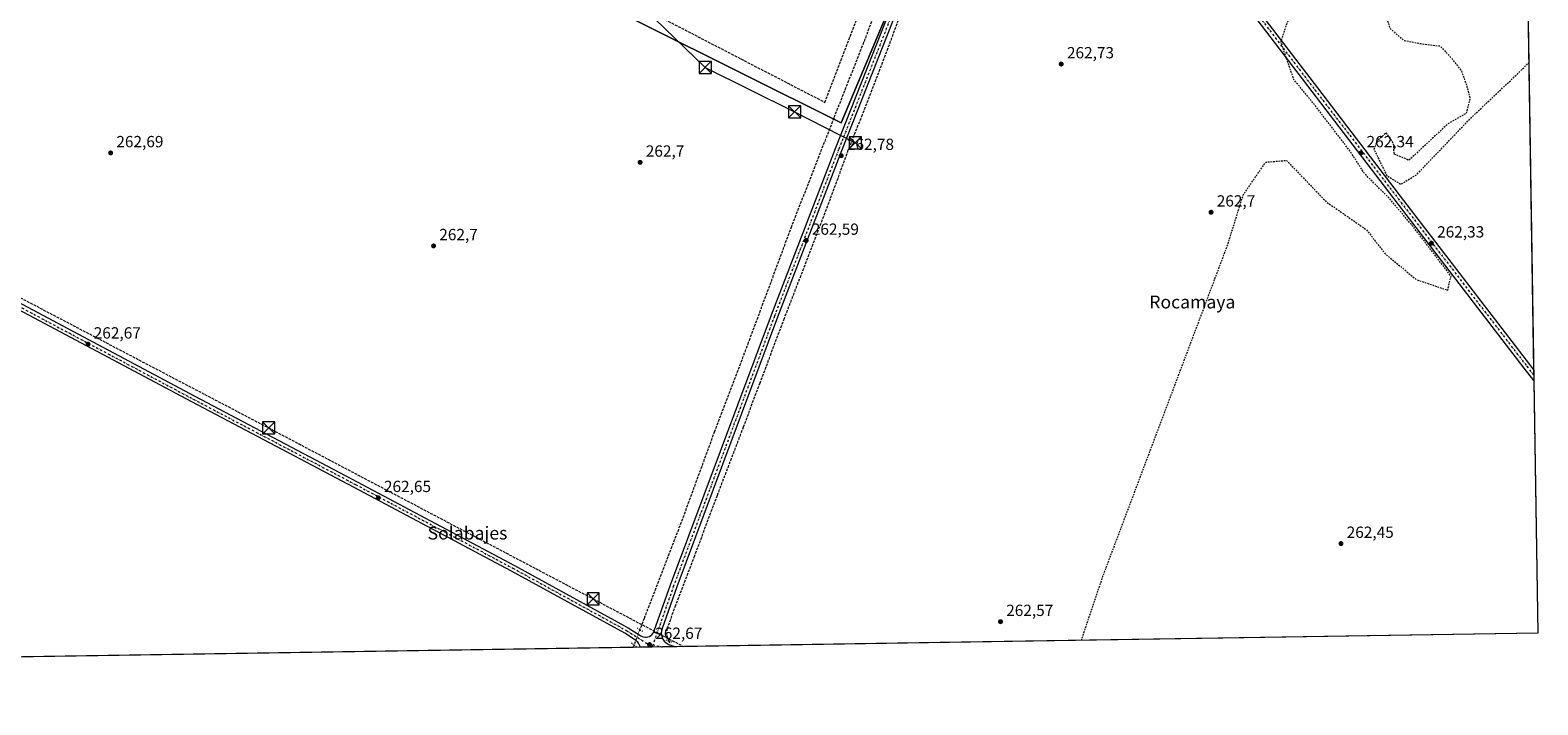
# Model space of a CAD drawing. Units: metres. Extents: x 608343 to 611819, y 4671437 to 4673804.
# Drawn here: x 610885 to 611819, y 4671446 to 4671864 of the extents above; entities that cross this region are included whole.
import ezdxf
from ezdxf.enums import TextEntityAlignment as Align

# ---------------------------------------------------------------- set-up
doc = ezdxf.new("R2010")
doc.units = ezdxf.units.M
doc.header["$MEASUREMENT"] = 0
for name, pattern in [('DGN Style 2', [1.6480167562047852, 0.988810053722871, -0.6592067024819142]), ('DGN Style 3', [2.307223458686699, 1.648016756204785, -0.6592067024819142]), ('DGN Style 4', [2.6384748266838614, 1.318413404963828, -0.6592067024819142, 0.001648016756204785, -0.6592067024819142]), ('DGN Style 5', [1.1536117293433497, 0.4944050268614355, -0.6592067024819142])]:
    doc.linetypes.add(name, pattern=pattern)
for name, color, linetype, lineweight in [('Comarca CxS', 21, 'Continuous', 0), ('Comunidad Autónoma CxS', 142, 'Continuous', 0), ('Conducción de hidrocarburos lineal', 6, 'DGN Style 3', 0), ('Corriente artificial lineal', 4, 'DGN Style 3', 13), ('Corriente artificial lineal oculto', 135, 'DGN Style 4', 13), ('Corriente natural lineal', 142, 'Continuous', 13), ('Cultivos herbáceos CxS', 92, 'Continuous', 0), ('Curva de nivel auxiliar', 30, 'DGN Style 2', 0), ('Municipio CxS', 4, 'Continuous', 0), ('Muro lineal', 1, 'DGN Style 3', 13), ('Pastizal CxS', 92, 'Continuous', 0), ('Pista no pavimentada Cxs', 111, 'Continuous', 0), ('Pista no pavimentada eje', 91, 'DGN Style 4', 0), ('Provincia CxS', 1, 'Continuous', 0), ('Puente lineal', 2, 'DGN Style 5', 0), ('Punto de cota en terreno', 7, 'Continuous', 0), ('Rótulo de punto de cota en terreno', 7, 'Continuous', 0), ('Suelo desnudo CxS', 253, 'Continuous', 0), ('Tendido', 6, 'Continuous', 0), ('Texto cartográfico', 7, 'Continuous', 0), ('Torre de tendido puntual', 7, 'Continuous', 0)]:
    doc.layers.add(name, color=color, linetype=linetype, lineweight=lineweight)
doc.styles.add('Style-Arial', font='txt')

# ---------------------------------------------------------------- blocks, each defined once
blk = doc.blocks.new('*U13')
at = {"layer": 'Cultivos herbáceos CxS', "color": 92, "linetype": 'Continuous', "lineweight": 0}
blk.add_polyline3d([(611395.0663000002, 4672695.198100001, 263.0383000000002), (611570.3485000003, 4672478.1777, 263.0445000000037), (611647.5562000005, 4672375.9279, 262.7739000000001), (611605.8211000003, 4672340.454299999, 262.6416000000027), (611572.4331, 4672315.4143, 262.6699999999983), (611555.7390000002, 4672298.720899999, 262.6450000000041), (611553.6520999996, 4672284.1139, 262.6631000000052), (611559.9121000003, 4672271.593499999, 262.9538999999932), (611576.6058999998, 4672269.5067, 262.9774999999936), (611609.9937000005, 4672286.1997, 262.7991000000038), (611639.2083000002, 4672307.066500001, 262.8686000000016), (611662.1626000004, 4672325.8465, 263.3643000000012), (611680.9430999998, 4672325.8463, 262.7758999999933), (611697.6366999998, 4672323.759299999, 262.9085999999952), (611722.6771, 4672292.4583, 262.9541000000027), (611733.4085999997, 4672272.783500001, 262.8656999999948), (611737.2839000003, 4672261.157299999, 262.6477000000014), (611807.9278999995, 4672183.266200001, 262.804999999993), (611818.9299999997, 4671490.380000001, 262.5798000000068), (609882.6089000005, 4671460.131300001, 263.2914000000019)], dxfattribs=at)
blk.add_3dface([(611467.1187000005, 4671996.1395, 264.4851999999955), (611310.0214999998, 4672183.3687, 263.5074000000022), (611202.4151, 4671899.301899999, 263.3003000000026), (611387.4905000003, 4671806.761700001, 262.8641999999964)], dxfattribs=at)
blk = doc.blocks.new('5PATER')
at = {"layer": 'Pastizal CxS', "linetype": 'Continuous', "lineweight": 0}
h = blk.add_hatch(color=51, dxfattribs=at)
edge = h.paths.add_edge_path()
edge.add_ellipse((0, 0), major_axis=(-0.1095731443231308, -0.1110710700762829), ratio=0.9994222409660322, start_angle=0, end_angle=360)
blk = doc.blocks.new('5TTEND')
at = {"layer": 'Corriente natural lineal', "color": 7, "linetype": 'Continuous', "lineweight": 0}
for p, q in [((-0.375, 0.3754), (0.375, -0.3746)), ((0.3720000000000001, 0.3784000000000001), (-0.3720000000000001, -0.3776))]:
    blk.add_line(p, q, dxfattribs=at)
at = {"layer": 'Corriente natural lineal', "color": 7, "linetype": 'Continuous', "lineweight": 0, "flags": 128}
blk.add_lwpolyline([(-0.375, -0.3746), (0.375, -0.3746), (0.375, 0.3754), (-0.375, 0.3754), (-0.3720000000000001, -0.3776)], dxfattribs=at)

msp = doc.modelspace()

# ---------------------------------------------------------------- linework, layer by layer
at = {"layer": 'Comarca CxS', "color": 21, "linetype": 'Continuous', "lineweight": 0, "flags": 128}
msp.add_lwpolyline([(609398.3772647355, 4673766.28138259), (611782.2000008293, 4673803.539983263), (611818.9300008279, 4671490.379983287), (608977.5664182152, 4671445.992967615)], dxfattribs=at)
at = {"layer": 'Comunidad Autónoma CxS', "color": 142, "linetype": 'Continuous', "lineweight": 0, "flags": 128}
msp.add_lwpolyline([(609398.3772647355, 4673766.28138259), (611782.2000008293, 4673803.539983263), (611818.9300008279, 4671490.379983287), (608977.5664182152, 4671445.992967615)], dxfattribs=at)
at = {"layer": 'Conducción de hidrocarburos lineal', "color": 6, "linetype": 'DGN Style 3', "lineweight": 0}
msp.add_polyline3d([(609620.2060000002, 4672389.142700001, 265.0396999999939), (609651.3903000001, 4672376.578400001, 271.1166999999987), (609709.3310000002, 4672357.505899999, 264.9358999999968), (609725.0738000004, 4672354.860099999, 264.3108000000066), (609736.8477999996, 4672354.727800001, 263.9744000000064), (609754.3103, 4672354.5955, 264.6438999999955), (609807.3594000004, 4672353.404899999, 264.0442999999942), (609817.8103999998, 4672347.187200001, 263.7016000000003), (609822.5729, 4672338.191299999, 263.7112000000052), (609829.5844000002, 4672315.3048, 263.5690000000032), (609833.9500000002, 4672303.001700001, 263.9853000000003), (609864.8839999996, 4672282.275, 264.1410999999935), (609910.9938000003, 4672254.5812, 264.1760999999969), (610110.1986999996, 4672136.7488, 264.3217000000004), (610355.9242000004, 4671991.608899999, 264.0923999999941), (610537.2139999997, 4671883.7685, 263.7629000000015), (610617.1662, 4671835.6787, 263.638300000006), (610807.7510000002, 4671735.8662, 262.8910000000033), (611033.1074999999, 4671617.627499999, 263.1738999999943), (611233.9722999996, 4671511.706599999, 263.642200000002), (611289.9885999998, 4671482.117000001, 263.7421000000031)], dxfattribs=at)
at = {"layer": 'Corriente artificial lineal', "color": 4, "linetype": 'DGN Style 3', "lineweight": 13, "extrusion": (-0.02380414252133221, -0.06268134607230084, 0.9977496738427875), "elevation": -307102.5550352774, "flags": 128}
msp.add_lwpolyline([(-1087054.755579037, 4573881.658318507), (-1087054.755579037, 4573879.956581764)], dxfattribs=at)
at = {"layer": 'Corriente artificial lineal', "color": 4, "linetype": 'DGN Style 3', "lineweight": 13}
for points in [[(611452.2589999996, 4672003.826500001, 263.4305000000023), (611450.4550000001, 4671997.495300001, 262.800900000002), (611446.5837000003, 4671988.348300001, 262.8488999999972), (611444.8986999998, 4671973.1536, 262.6705999999977), (611437.2258000001, 4671950.1348, 262.4750000000058), (611425.8487, 4671921.2952, 262.7930000000051), (611401.5070000002, 4671856.472100001, 262.7017000000051), (611382.9861000003, 4671809.640799999, 262.8928000000014), (611356.7922999999, 4671742.4365, 262.7161000000052), (611330.0692999996, 4671670.469699999, 262.5921999999992), (611309.1672, 4671615.4362, 262.5736999999936), (611286.9420999996, 4671554.8465, 262.5427000000054), (611265.5108000003, 4671499.5485, 262.6931000000041), (611262.9126000004, 4671492.7064, 262.9542999999976)], [(611463.5302999998, 4671982.077600001, 264.3589999999967), (611463.2449000003, 4671977.8961, 264.0838999999978), (611461.3927999996, 4671972.075200001, 263.718399999998), (611455.3074000003, 4671955.803300001, 263.402900000001), (611445.6501000002, 4671930.0064, 263.3818000000028), (611435.4636000004, 4671903.283399999, 263.4578000000038), (611423.6896000003, 4671872.327099999, 263.3450000000012), (611409.9313000003, 4671835.682200001, 263.4177999999956), (611400.5384999998, 4671811.6051, 263.375), (611392.6009999998, 4671791.761299999, 263.3386000000028), (611380.6947999997, 4671759.482100001, 263.1545000000042), (611364.1583000004, 4671716.354900001, 263.2716999999975), (611352.2520000003, 4671685.398600001, 262.9640999999974), (611337.1706999998, 4671645.4464, 263.209600000002), (611326.9841999998, 4671618.194300001, 263.352899999998), (611310.7122999998, 4671575.728599999, 263.1716000000015), (611296.6893999996, 4671538.289999999, 263.0285000000004), (611284.9154000003, 4671507.598200001, 263.1704000000027), (611279.8882999998, 4671493.443, 263.4615999999951), (611279.3591, 4671489.2097, 263.7495999999956), (611280.8662999999, 4671485.6502, 263.965200000006)]]:
    msp.add_polyline3d(points, dxfattribs=at)
at = {"layer": 'Corriente artificial lineal oculto', "color": 135, "linetype": 'DGN Style 4', "lineweight": 13, "extrusion": (0.01548362600067984, 0.04077356278120409, 0.999048434213276), "elevation": 200200.6715548066, "flags": 128}
msp.add_lwpolyline([(1086983.931347075, -4579833.200839944), (1086983.931347075, -4579823.039085781)], dxfattribs=at)
at = {"layer": 'Corriente artificial lineal oculto', "color": 135, "linetype": 'DGN Style 4', "lineweight": 13, "extrusion": (-0.02961069177778083, 0.06992849634366409, 0.9971124371561892), "elevation": 308832.7208717222, "flags": 128}
msp.add_lwpolyline([(-2384426.911138033, -4051613.654232883), (-2384426.911138033, -4051609.677375997)], dxfattribs=at)
at = {"layer": 'Cultivos herbáceos CxS', "color": 92, "linetype": 'Continuous', "lineweight": 0, "extrusion": (9.319294574143104e-06, -0.0005868854894814139, 0.9999998277392717), "elevation": -2473.371267091631, "flags": 128}
msp.add_lwpolyline([(611812.3295243132, 4671905.253397219), (611816.3356256932, 4671652.96795377)], dxfattribs=at)
at = {"layer": 'Cultivos herbáceos CxS', "color": 92, "linetype": 'Continuous', "lineweight": 0, "extrusion": (7.107092517233126e-05, -0.004482053514946583, 0.9999899530221356), "elevation": -20632.46899140622, "flags": 128}
msp.add_lwpolyline([(611816.3178876389, 4671608.062914192), (611816.3705886976, 4671604.739380809)], dxfattribs=at)
at = {"layer": 'Cultivos herbáceos CxS', "color": 92, "linetype": 'Continuous', "lineweight": 0, "extrusion": (8.459648555015931e-05, -0.005324611779398259, 0.9999858205758887), "elevation": -24560.33247894072, "flags": 128}
msp.add_lwpolyline([(611816.3663921279, 4671585.740943379), (611816.4191936249, 4671582.417596268)], dxfattribs=at)
at = {"layer": 'Cultivos herbáceos CxS', "color": 92, "linetype": 'Continuous', "lineweight": 0, "extrusion": (4.095668512374342e-06, -0.0002579365187401257, 0.9999999667259883), "elevation": -939.8623671553881, "flags": 128}
msp.add_lwpolyline([(611816.4425192632, 4671646.881180423), (611818.9289194285, 4671490.292975215)], dxfattribs=at)
at = {"layer": 'Cultivos herbáceos CxS', "color": 92, "linetype": 'Continuous', "lineweight": 0, "extrusion": (0.002637572729758409, 4.120358905081428e-05, 0.9999965207501272), "elevation": 2068.777981609592, "flags": 128}
msp.add_lwpolyline([(611816.1092750966, 4671490.298724402), (611282.7944191081, 4671481.967424393)], dxfattribs=at)
at = {"layer": 'Cultivos herbáceos CxS', "color": 92, "linetype": 'Continuous', "lineweight": 0, "extrusion": (-0.0002487907401920899, -3.886509196653526e-06, 0.9999999690440308), "elevation": 93.0521296994597, "flags": 128}
msp.add_lwpolyline([(611258.7522849827, 4671481.62869693), (610675.2716669166, 4671472.513796928)], dxfattribs=at)
at = {"layer": 'Cultivos herbáceos CxS', "color": 92, "linetype": 'Continuous', "lineweight": 0, "extrusion": (-0.07812385096119281, -0.001220464072757446, 0.9969429143027401), "elevation": -53192.78099664147, "flags": 128}
msp.add_lwpolyline([(-4661363.66763764, 682087.3908199196), (-4661363.66763764, 682082.9599353941)], dxfattribs=at)
at = {"layer": 'Cultivos herbáceos CxS', "color": 92, "linetype": 'Continuous', "lineweight": 0, "extrusion": (-0.05676847170418416, -0.0008867263527084591, 0.9983869762455572), "elevation": -38579.59484145081, "flags": 128}
msp.add_lwpolyline([(-4661365.1177843, 683067.1353421032), (-4661365.1177843, 683059.862825759)], dxfattribs=at)
at = {"layer": 'Cultivos herbáceos CxS', "color": 92, "linetype": 'Continuous', "lineweight": 0, "extrusion": (-0.03321396130355281, -0.0005188108917567111, 0.9994481295243816), "elevation": -22462.4296883361, "flags": 128}
msp.add_lwpolyline([(-4661364.9702626, 683794.5186656388), (-4661364.9702626, 683787.9138154406)], dxfattribs=at)
at = {"layer": 'Cultivos herbáceos CxS', "color": 92, "linetype": 'Continuous', "lineweight": 0, "extrusion": (-0.0009758923299552925, -1.524157784699124e-05, 0.9999995237008139), "elevation": -403.4795001104582, "flags": 128}
msp.add_lwpolyline([(611282.37921402, 4671481.992992943), (611276.9496114339, 4671481.908192941)], dxfattribs=at)
at = {"layer": 'Cultivos herbáceos CxS', "color": 92, "linetype": 'Continuous', "lineweight": 0, "extrusion": (0.08714496041783243, 0.001362404788185922, 0.9961947097465272), "elevation": 59897.89266213161, "flags": 128}
msp.add_lwpolyline([(4661355.72859682, -681608.1869363755), (4661355.72859682, -681604.9697022638)], dxfattribs=at)
at = {"layer": 'Cultivos herbáceos CxS', "color": 92, "linetype": 'Continuous', "lineweight": 0}
msp.add_polyline3d([(611387.4905000003, 4671806.761700001, 262.8641999999964), (611467.1187000005, 4671996.1395, 264.4851999999955), (611310.0214999998, 4672183.3687, 263.5074000000022), (611202.4151, 4671899.301899999, 263.3003000000026), (611387.4905000003, 4671806.761700001, 262.8641999999964)], dxfattribs=at)
at = {"layer": 'Curva de nivel auxiliar', "color": 30, "linetype": 'DGN Style 2', "lineweight": 0, "elevation": 262.5, "flags": 128}
msp.add_lwpolyline([(611536.2912, 4671485.9647), (611549.6600000003, 4671525.700099999), (611626.8399999999, 4671730.9001), (611636.5, 4671761.9801), (611650.4500000002, 4671782.340100001), (611663.3200000003, 4671783.4101), (611688, 4671757.690099999), (611712.6799999997, 4671740.550100001), (611724.4900000002, 4671725.540100001), (611743.7999999998, 4671709.470100001), (611763.1200000001, 4671703.040100001), (611765.2599999999, 4671711.610099999), (611741.3200000003, 4671742.850099999), (611726.9400000004, 4671759.9101), (611711.79, 4671775.0801), (611702.7100000001, 4671789.110099999), (611680.3700000001, 4671818.3101), (611667.8700000001, 4671833.4801), (611661.4400000004, 4671852.0601), (611659.9199999999, 4671856.9901), (611664.0899999999, 4671869.5001), (611666.3600000005, 4671875.5701), (611676.2000000002, 4671887.3201), (611693.6200000001, 4671900.210100001), (611699.6799999997, 4671908.1801), (611712.5499999998, 4671907.040100001), (611720.1200000001, 4671895.6601), (611721.6399999997, 4671883.1501), (611727.3099999996, 4671865.3301), (611734.1299999999, 4671859.2601), (611736.0199999996, 4671857.7501), (611748.5199999996, 4671855.470100001), (611758.3600000005, 4671854.3301), (611765.5499999998, 4671846.7501), (611771.6100000005, 4671838.790100001), (611775.0199999996, 4671829.3101), (611776.9100000003, 4671822.100099999), (611774.6399999997, 4671812.620100001), (611762.9000000004, 4671805.800100001), (611750.0300000003, 4671793.6601), (611739.0499999998, 4671783.420100001), (611736.7800000003, 4671784.5601), (611729.9600000001, 4671787.220100001), (611729.5899999999, 4671794.040100001), (611725.04, 4671800.4901), (611719.3600000005, 4671795.5601), (611717.4699999997, 4671790.2501), (611725.4199999999, 4671773.940099999), (611734.1299999999, 4671768.640100001), (611743.9699999997, 4671774.700099999), (611776.9100000003, 4671809.210100001), (611803.4100000003, 4671834.2401), (611813.3156000003, 4671843.958799999)], dxfattribs=at)
at = {"layer": 'Municipio CxS', "color": 4, "linetype": 'Continuous', "lineweight": 0, "flags": 128}
msp.add_lwpolyline([(609398.3772647355, 4673766.28138259), (611782.2000008293, 4673803.539983263), (611818.9300008279, 4671490.379983287), (608977.5664182152, 4671445.992967615)], dxfattribs=at)
at = {"layer": 'Muro lineal', "color": 1, "linetype": 'DGN Style 3', "lineweight": 13}
msp.add_polyline3d([(611377.5201000003, 4671819.380100001, 263.0607000000018), (611448.8501000004, 4672005.2501, 263.334400000007), (611428.8901000004, 4672029.880100001, 263.7476000000024), (611380.4200999998, 4672088.220100001, 263.7761000000028), (611342.8400999998, 4672134.9001, 264.2060000000056), (611303.9600999998, 4672183.130100001, 263.4667999999947), (611289.4301000005, 4672144.7601, 263.4741000000067), (611250.5301000001, 4672041.0701, 263.5320000000065), (611199.9401000004, 4671909.630100001, 263.2829000000056), (611210.8300999999, 4671905.7401, 263.4668999999994), (611377.5201000003, 4671819.380100001, 263.0607000000018)], dxfattribs=at)
at = {"layer": 'Pista no pavimentada Cxs', "color": 111, "linetype": 'Continuous', "lineweight": 0, "extrusion": (0.0002902543694093989, -0.01828685070678931, 0.9998327394337659), "elevation": -84989.53529506353, "flags": 128}
msp.add_lwpolyline([(685879.8315731012, 4660580.697153766), (685879.8315731011, 4660574.048404481)], dxfattribs=at)
at = {"layer": 'Pista no pavimentada Cxs', "color": 111, "linetype": 'Continuous', "lineweight": 0, "extrusion": (-0.02814865950498216, 0.0108067859328801, 0.9995453298104462), "elevation": 33541.03689914744, "flags": 128}
msp.add_lwpolyline([(-4580220.621147101, -1103148.409978687), (-4580220.6211471, -1103143.372144068)], dxfattribs=at)
msp.add_lwpolyline([(-4580220.621147101, -1103148.409978687), (-4580220.6211471, -1103143.372144068)], dxfattribs=at)
at = {"layer": 'Pista no pavimentada Cxs', "color": 111, "linetype": 'Continuous', "lineweight": 0, "extrusion": (-0.01398530501933587, -0.0002184727899319693, 0.9999021769719056), "elevation": -9305.52545980904, "flags": 128}
msp.add_lwpolyline([(611229.5274065565, 4671480.127181605), (611207.0307053243, 4671479.775781598)], dxfattribs=at)
at = {"layer": 'Pista no pavimentada Cxs', "color": 111, "linetype": 'Continuous', "lineweight": 0}
for points in [[(611487.9112999998, 4672065.227700001, 262.8959999999934), (611466.7166999998, 4672005.384099999, 264.1782999999996), (611419.6091, 4671869.883500001, 263.3821999999927), (611387.8470999999, 4671789.419700001, 263.2511999999988), (611348.1661, 4671686.249299999, 262.9774999999936), (611285.7342999997, 4671519.0593, 263.2090999999928), (611276.6665000003, 4671493.295100001, 263.724000000002), (611276.3240999999, 4671491.9749, 263.7983999999997), (611276.2087000003, 4671490.6161, 263.8914999999979), (611276.3135000002, 4671489.3169, 263.9807000000001)], [(611816.4435999999, 4671646.9682, 262.6368999999977), (611810.5148999998, 4671654.5833, 262.6477000000014), (611732.6157000001, 4671756.1909, 263.0910000000004), (611679.2739000004, 4671826.043299999, 263.209600000002), (611633.1335000005, 4671886.5759, 262.8491999999969), (611593.7620999999, 4671937.589500001, 262.8999999999942), (611555.8661000002, 4671987.553099999, 263.016300000003), (611514.8110999997, 4672042.151900001, 262.9499999999971), (611503.0208999999, 4672057.251499999, 262.9526000000042), (611487.9112999998, 4672065.227700001, 262.8959999999934)], [(611489.2565000001, 4672069.0406, 262.8852000000043), (611505.6463000001, 4672060.388699999, 262.9030999999959), (611517.9863, 4672044.584899999, 262.9293000000035), (611559.0581, 4671989.9637, 262.9921000000031), (611596.9389000004, 4671940.020300001, 262.917300000001), (611636.3075000001, 4671889.010299999, 262.7473000000027), (611682.4540999997, 4671828.469500001, 262.7299999999959), (611735.7925000006, 4671758.6215, 262.6858999999968), (611813.6803000001, 4671657.028700001, 262.7446000000054), (611816.3381000003, 4671653.615, 262.7584999999963)], [(611271.6124999998, 4671491.1217, 263.828800000003), (611271.8951000003, 4671491.786499999, 263.7960000000021), (611281.9738999996, 4671520.422900001, 262.9109000000026), (611344.4256999996, 4671687.6669, 262.7201000000059), (611384.1199000003, 4671790.871900001, 262.9573999999994), (611415.8580999998, 4671871.2751, 263.1138999999966), (611461.1917000003, 4672001.6733, 264.3395000000019)], [(611419.6091, 4671869.883500001, 263.3821999999927), (611387.8470999999, 4671789.419700001, 263.2511999999988), (611348.1661, 4671686.249299999, 262.9774999999936), (611285.7342999997, 4671519.0593, 263.2090999999928), (611276.6665000003, 4671493.295100001, 263.724000000002), (611276.3240999999, 4671491.9749, 263.7983999999997), (611276.2087000003, 4671490.6161, 263.8914999999979), (611276.3135000002, 4671489.3169, 263.9807000000001), (611271.6124999998, 4671491.1217, 263.828800000003), (611271.8951000003, 4671491.786499999, 263.7960000000021), (611281.9738999996, 4671520.422900001, 262.9109000000026), (611344.4256999996, 4671687.6669, 262.7201000000059), (611384.1199000003, 4671790.871900001, 262.9573999999994), (611415.8580999998, 4671871.2751, 263.1138999999966)], [(610784.8369000005, 4671744.7543, 263.2094999999972), (610785.9391000001, 4671743.822699999, 263.1731), (610787.1586999996, 4671743.1065, 263.133799999996), (610801.5751, 4671736.206300001, 262.9836000000068), (610987.3466999996, 4671637.234099999, 262.9337999999989), (611087.8885000005, 4671584.317299999, 262.9728999999934), (611185.2707000002, 4671532.4507, 262.7765000000072), (611255.7159000002, 4671493.785300001, 263.1885000000038), (611263.4807000002, 4671488.867500001, 263.5801000000066), (611264.3032999998, 4671488.4363, 263.6643999999943), (611265.1851000005, 4671488.144500001, 263.7379999999976), (611266.1025, 4671488.0001, 263.8006000000024), (611267.0312999999, 4671488.0067, 263.8530000000028), (611267.9464999996, 4671488.1643, 263.8859999999986), (611268.8240999999, 4671488.468699999, 263.8984999999957), (611269.6403000001, 4671488.911900001, 263.899900000004), (611270.3737000005, 4671489.481699999, 263.8899999999995), (611271.0047000004, 4671490.1633, 263.8689000000013), (611271.6124999998, 4671491.1217, 263.828800000003)], [(611263.1224999996, 4671481.6973, 263.7932000000001), (611262.8453000003, 4671482.663100001, 263.7844000000041), (611262.3047000002, 4671483.808300001, 263.7419999999984), (611261.5871000001, 4671484.851700001, 263.7219999999944), (611260.7111000001, 4671485.766100001, 263.6845999999932), (611259.6993000006, 4671486.5277, 263.6303999999946), (611253.6815, 4671490.3389, 263.2571999999927), (611183.3680999996, 4671528.9321, 262.7627000000066), (611086.0166999997, 4671580.782299999, 263.270199999999), (610985.4747000001, 4671633.699100001, 262.9621000000043), (610799.7704999996, 4671732.635500001, 262.9274000000005), (610783.4023000002, 4671740.469900001, 263.1840999999986), (610782.6073000003, 4671740.7741, 263.2174999999988), (610782.0138999998, 4671740.923900001, 263.2433000000019), (610781.4505000003, 4671740.9757, 263.2632000000012), (610780.8954999996, 4671741.0855, 263.2854999999981)], [(610801.5751, 4671736.206300001, 262.9836000000068), (610987.3466999996, 4671637.234099999, 262.9337999999989), (611087.8885000005, 4671584.317299999, 262.9728999999934), (611185.2707000002, 4671532.4507, 262.7765000000072), (611255.7159000002, 4671493.785300001, 263.1885000000038), (611263.4807000002, 4671488.867500001, 263.5801000000066), (611264.3032999998, 4671488.4363, 263.6643999999943), (611265.1851000005, 4671488.144500001, 263.7379999999976), (611266.1025, 4671488.0001, 263.8006000000024), (611267.0312999999, 4671488.0067, 263.8530000000028), (611267.9464999996, 4671488.1643, 263.8859999999986), (611268.8240999999, 4671488.468699999, 263.8984999999957), (611269.6403000001, 4671488.911900001, 263.899900000004), (611270.3737000005, 4671489.481699999, 263.8899999999995), (611271.0047000004, 4671490.1633, 263.8689000000013), (611271.6124999998, 4671491.1217, 263.828800000003), (611276.3135000002, 4671489.3169, 263.9807000000001), (611276.6655000001, 4671487.936899999, 264.0764999999956), (611277.2248999998, 4671486.6931, 264.1499999999942), (611277.9855000004, 4671485.561100001, 264.1947999999975), (611278.9259000003, 4671484.5733, 264.2275999999983), (611280.0191000003, 4671483.757900001, 264.261599999998), (611281.2339000005, 4671483.1381, 264.293399999995), (611282.5356999999, 4671482.731699999, 264.3148999999976), (611285.6169999996, 4671482.048699999, 264.1079000000027), (611263.1224999996, 4671481.6973, 263.7932000000001), (611262.8453000003, 4671482.663100001, 263.7844000000041), (611262.3047000002, 4671483.808300001, 263.7419999999984), (611261.5871000001, 4671484.851700001, 263.7219999999944), (611260.7111000001, 4671485.766100001, 263.6845999999932), (611259.6993000006, 4671486.5277, 263.6303999999946), (611253.6815, 4671490.3389, 263.2571999999927), (611183.3680999996, 4671528.9321, 262.7627000000066), (611086.0166999997, 4671580.782299999, 263.270199999999), (610985.4747000001, 4671633.699100001, 262.9621000000043), (610799.7704999996, 4671732.635500001, 262.9274000000005)], [(611276.3135000002, 4671489.3169, 263.9807000000001), (611276.6655000001, 4671487.936899999, 264.0764999999956), (611277.2248999998, 4671486.6931, 264.1499999999942), (611277.9855000004, 4671485.561100001, 264.1947999999975), (611278.9259000003, 4671484.5733, 264.2275999999983), (611280.0191000003, 4671483.757900001, 264.261599999998), (611281.2339000005, 4671483.1381, 264.293399999995), (611282.5356999999, 4671482.731699999, 264.3148999999976), (611285.6169999996, 4671482.048699999, 264.1079000000027)]]:
    msp.add_polyline3d(points, dxfattribs=at)
msp.add_polyline3d([(611487.9113999996, 4672065.227700001, 262.8959999999934), (611488.6190999999, 4672067.2259, 262.8944000000047), (611489.2565000001, 4672069.0406, 262.8852000000043), (611505.6463000001, 4672060.388699999, 262.9030999999959), (611517.9863, 4672044.584899999, 262.9293000000035), (611559.0581, 4671989.9637, 262.9921000000031), (611596.9389000004, 4671940.020300001, 262.917300000001), (611636.3075000001, 4671889.010299999, 262.7473000000027), (611682.4540999997, 4671828.469500001, 262.7299999999959), (611735.7925000006, 4671758.6215, 262.6858999999968), (611813.6803000001, 4671657.028700001, 262.7446000000054), (611816.3380000005, 4671653.615, 262.7584999999963), (611816.4435999999, 4671646.9682, 262.6368999999977), (611810.5148999998, 4671654.5833, 262.6477000000014), (611732.6157000001, 4671756.1909, 263.0910000000004), (611679.2739000004, 4671826.043299999, 263.209600000002), (611633.1335000005, 4671886.5759, 262.8491999999969), (611593.7620999999, 4671937.589500001, 262.8999999999942), (611555.8661000002, 4671987.553099999, 263.016300000003), (611514.8110999997, 4672042.151900001, 262.9499999999971), (611503.0208999999, 4672057.251499999, 262.9526000000042)], close=True, dxfattribs=at)
at = {"layer": 'Pista no pavimentada eje', "color": 91, "linetype": 'DGN Style 4', "lineweight": 0, "extrusion": (-0.0002291326923339801, -0.0006507960848947293, 0.9999997619813044), "elevation": -2916.080236569907, "flags": 128}
msp.add_lwpolyline([(611271.0513824327, 4671482.329795907), (611270.618182237, 4671481.099395648)], dxfattribs=at)
at = {"layer": 'Pista no pavimentada eje', "color": 91, "linetype": 'DGN Style 4', "lineweight": 0, "extrusion": (-0.03099181606623253, 0.006869034016587457, 0.9994960348638686), "elevation": 13408.21052938507, "flags": 128}
msp.add_lwpolyline([(-4693075.173328595, -413852.1435907976), (-4693075.173328595, -413846.0195829252)], dxfattribs=at)
at = {"layer": 'Pista no pavimentada eje', "color": 91, "linetype": 'DGN Style 4', "lineweight": 0, "extrusion": (-0.02659059279038208, -0.02742502582038985, 0.9992701378175008), "elevation": -144105.5902995306, "flags": 128}
msp.add_lwpolyline([(-2812961.888579372, 3776622.158282717), (-2812961.888579371, 3776621.883409055)], dxfattribs=at)
at = {"layer": 'Pista no pavimentada eje', "color": 91, "linetype": 'DGN Style 4', "lineweight": 0}
for points in [[(611486.7987000003, 4672068.0767, 262.8478999999934), (611488.6190999999, 4672067.2259, 262.8944000000047), (611504.3337000003, 4672058.8201, 262.9226999999955), (611516.3986999998, 4672043.3685, 262.929999999993), (611557.4621000001, 4671988.758300001, 263.0026999999973), (611595.3504999997, 4671938.8049, 262.9048000000039), (611634.7204999998, 4671887.793099999, 262.8099999999977), (611680.8639000002, 4671827.256300001, 262.9036999999953), (611734.2040999997, 4671757.406300001, 262.8212000000058), (611812.0975000003, 4671655.8059, 262.6779999999999), (611816.3908000002, 4671650.291400001, 262.6885000000038)], [(611463.4594999999, 4672002.1055, 264.3910000000033), (611417.7335000001, 4671870.579299999, 263.2287000000069), (611385.9835000001, 4671790.1459, 263.0972000000039), (611346.2959000003, 4671686.958100001, 262.8163999999961), (611283.8541000001, 4671519.7411, 263.0458999999973), (611271.0069000004, 4671483.238299999, 264.1649999999936)], [(610777.8377, 4671745.3507, 263.4418000000005), (610800.6728999997, 4671734.4209, 262.9606000000058), (610986.4106999999, 4671635.466499999, 262.9532999999938), (611086.9524999997, 4671582.549699999, 263.0111000000034), (611184.3195000002, 4671530.691299999, 262.7682999999961), (611254.6986999996, 4671492.062100001, 263.2146999999969), (611270.5736999996, 4671482.007900001, 264.1640999999945)]]:
    msp.add_polyline3d(points, dxfattribs=at)
at = {"layer": 'Provincia CxS', "color": 1, "linetype": 'Continuous', "lineweight": 0, "flags": 128}
msp.add_lwpolyline([(609398.3772647355, 4673766.28138259), (611782.2000008293, 4673803.539983263), (611818.9300008279, 4671490.379983287), (608977.5664182152, 4671445.992967615)], dxfattribs=at)
at = {"layer": 'Puente lineal', "color": 2, "linetype": 'DGN Style 5', "lineweight": 0, "extrusion": (-0.05836234287414237, 0.03696414123686217, 0.997610890676752), "elevation": 137265.6511479312, "flags": 128}
msp.add_lwpolyline([(-4273591.5321813, -1978400.367410696), (-4273591.5321813, -1978396.357762136)], dxfattribs=at)
at = {"layer": 'Puente lineal', "color": 2, "linetype": 'DGN Style 5', "lineweight": 0, "extrusion": (-0.001358237960651579, 0.001022322793153685, 0.9999985550218304), "elevation": 4209.353391433208, "flags": 128}
msp.add_lwpolyline([(611260.700911675, 4671480.150767199), (611257.5050053872, 4671482.556268456)], dxfattribs=at)
at = {"layer": 'Puente lineal', "color": 2, "linetype": 'DGN Style 5', "lineweight": 0, "extrusion": (0.01169246267768481, -0.003650162515093658, 0.9999249785009595), "elevation": -9640.229008667258, "flags": 128}
msp.add_lwpolyline([(611234.0818009429, 4671482.17858285), (611237.9004128575, 4671480.986574908)], dxfattribs=at)
at = {"layer": 'Suelo desnudo CxS', "color": 253, "linetype": 'Continuous', "lineweight": 0}
msp.add_polyline3d([(611387.4905000003, 4671806.761700001, 262.8641999999964), (611467.1187000005, 4671996.1395, 264.4851999999955), (611310.0214999998, 4672183.3687, 263.5074000000022), (611202.4151, 4671899.301899999, 263.3003000000026), (611387.4905000003, 4671806.761700001, 262.8641999999964)], dxfattribs=at)
msp.add_3dface([(611467.1187000005, 4671996.1395, 264.4851999999955), (611387.4905000003, 4671806.761700001, 262.8641999999964), (611202.4151, 4671899.301899999, 263.3003000000026), (611310.0214999998, 4672183.3687, 263.5074000000022)], dxfattribs=at)
at = {"layer": 'Tendido', "color": 6, "linetype": 'Continuous', "lineweight": 0}
msp.add_polyline3d([(610570.7575000003, 4673584.176100001, 265.838699999993), (610615.0045999996, 4673487.248000001, 267.0123000000021), (610725.6005999995, 4673374.799799999, 265.8712999999989), (610712.9006000003, 4673280.607999999, 266.2081999999937), (610677.1355, 4673177.8727, 267.4443000000028), (610622.1020000001, 4673033.092399999, 266.8796000000002), (610700.8421999998, 4672936.1489, 264.6490000000049), (610776.4691000005, 4672844.144300001, 265.1928000000044), (610893.9442999996, 4672701.0573, 264.5476999999955), (610980.5160999997, 4672596.493799999, 264.6166999999987), (611067.0880000005, 4672491.718599999, 264.9643999999971), (611181.5998999998, 4672351.806600001, 266.4238999999943), (611270.5000999998, 4672244.491400001, 264.988400000002), (611274.1337000001, 4672101.023499999, 264.6975999999996), (611209.7868999997, 4671931.6898, 264.4091000000044), (611303.4583999999, 4671841.034499999, 263.6621000000014), (611358.7564000003, 4671813.5178, 263.6027000000031), (611396.3273, 4671794.3355, 263.5485000000044)], dxfattribs=at)

# ---------------------------------------------------------------- block references
at = {"layer": 'Cultivos herbáceos CxS', "color": 92, "linetype": 'Continuous', "lineweight": 0}
msp.add_blockref('*U13', (0, 0), dxfattribs=at)
at = {"layer": 'Punto de cota en terreno', "color": 7, "linetype": 'Continuous', "lineweight": 0, "xscale": 10, "yscale": 10, "zscale": 10}
for p in [(611523.8300000001, 4671843.130000001, 262.7299999999959), (610935.2699999996, 4671788.039999999, 262.6900000000023), (611263.0899999999, 4671782.199999999, 262.6999999999971), (611387.6100000005, 4671786.369999999, 262.7799999999988), (611709.3700000001, 4671788.039999999, 262.3399999999965), (611616.5999999996, 4671751.289999999, 262.6999999999971), (611365.8799999999, 4671733.77, 262.5899999999965), (611135.2199999997, 4671730.430000001, 262.6999999999971), (611753.04, 4671732.100000001, 262.3300000000018), (610921.2699999996, 4671669.49, 262.6699999999983), (611100.9600000001, 4671574.34, 262.6499999999942), (611697.04, 4671545.960000001, 262.4499999999971), (611486.2300000006, 4671497.550000001, 262.570000000007), (611268.9400000004, 4671483.359999999, 262.6699999999983)]:
    msp.add_blockref('5PATER', p, dxfattribs=at)
at = {"layer": 'Torre de tendido puntual', "color": 7, "linetype": 'Continuous', "lineweight": 0, "xscale": 10, "yscale": 10, "zscale": 10}
for p in [(611303.4583999999, 4671841.034499999, 263.6621000000014), (611358.7564000003, 4671813.5178, 263.6027000000031), (611396.3273, 4671794.3355, 263.5485000000044), (611033.1074999999, 4671617.627499999, 263.1738999999943), (611233.9722999996, 4671511.706599999, 263.642200000002)]:
    msp.add_blockref('5TTEND', p, dxfattribs=at)

# ---------------------------------------------------------------- texts
at = {"layer": 'Rótulo de punto de cota en terreno', "color": 7, "linetype": 'Continuous', "lineweight": 0, "style": 'Style-Arial'}
for s, p in [('262,73', (611527.3578000005, 4671846.6578)), ('262,69', (610938.7977999998, 4671791.5678)), ('262,7', (611266.6178000001, 4671785.727800001)), ('262,78', (611391.1377999998, 4671789.897800001)), ('262,34', (611712.8978000004, 4671791.5678)), ('262,7', (611620.1277999999, 4671754.8178)), ('262,59', (611369.4078000003, 4671737.297800001)), ('262,7', (611138.7478, 4671733.957800001)), ('262,33', (611756.5678000003, 4671735.627800001)), ('262,67', (610924.7977999998, 4671673.0178)), ('262,65', (611104.4878000002, 4671577.867799999)), ('262,45', (611700.5678000003, 4671549.4878)), ('262,57', (611489.7577999998, 4671501.0778)), ('262,67', (611272.4677999998, 4671486.887800001))]:
    msp.add_text(s, height=7.000000000000002, dxfattribs=at).set_placement(p)
at = {"layer": 'Texto cartográfico', "color": 7, "linetype": 'Continuous', "lineweight": 0, "style": 'Style-Arial'}
for s, p in [('Rocamaya', (611604.9990658534, 4671695.680149999)), ('Solabajes', (611156.2097841462, 4671552.460150001))]:
    msp.add_text(s, height=8, dxfattribs=at).set_placement(p, align=Align.MIDDLE_CENTER)

doc.saveas('drawing.dxf')
